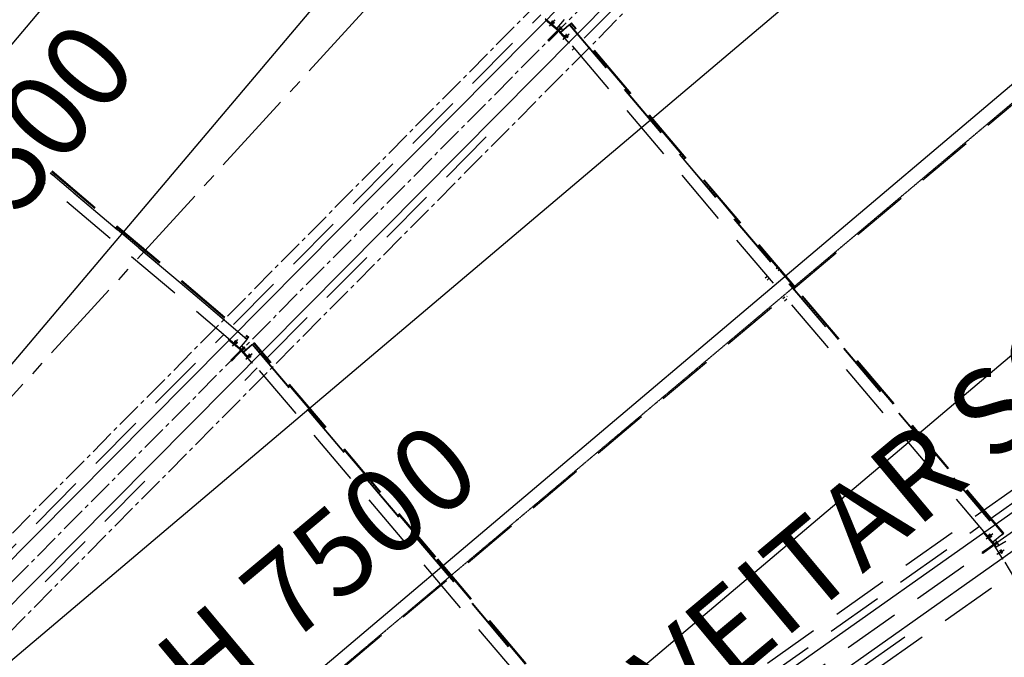
# Model space of a CAD drawing. Units: millimetres. Extents: x 145148 to 250691, y 1473 to 75723.
# Drawn here: x 171918 to 176268, y 41006 to 43825 of the extents above; entities that cross this region are included whole.
import ezdxf

# ---------------------------------------------------------------- set-up
doc = ezdxf.new("R2010")
doc.units = ezdxf.units.MM
doc.header["$LTSCALE"] = 0.1
for name, pattern in [('CENTER2', [1.125, 0.75, -0.125, 0.125, -0.125]), ('DASHED', [0.75, 0.5, -0.25]), ('XKITLINE00', [0]), ('XKITLINE03', [6, 3, -1, 1, -1])]:
    doc.linetypes.add(name, pattern=pattern)
doc.layers.add('LCE2', color=1, linetype='CENTER2')
doc.layers.add('LCO4', color=2, linetype='Continuous')
doc.styles.add('ROMANS', font='ROMANS.SHX')
doc.styles.get("Standard").update_dxf_attribs({"font": 'arial.ttf'})
doc.styles.add('XTEEL', font='ROMANS.SHX', dxfattribs={"width": 0.85})
doc.dimstyles.get("Standard").update_dxf_attribs({"dimtxt": 0.18, "dimasz": 0.18, "dimexe": 0.18, "dimexo": 0.0625, "dimgap": 0.09, "dimtad": 0, "dimtih": 1, "dimtoh": 1, "dimdec": 4, "dimzin": 0, "dimdsep": 46, "dimtxsty": 'Standard', "dimcen": 0.09, "dimadec": 0, "dimazin": 0, "dimtfac": 1, "dimtdec": 4, "dimtofl": 0, "dimtmove": 0, "dimatfit": 3, "dimfxl": 1, "dimtolj": 1, "dimtzin": 0, "dimarcsym": 0})

# ---------------------------------------------------------------- blocks, each defined once
blk = doc.blocks.new('_OBLIQUE')
at = {"color": 0, "linetype": 'ByBlock'}
blk.add_line((-0.5, -0.5), (0.5, 0.5), dxfattribs=at)
blk = doc.blocks.new('*D2')
at = {"color": 1, "linetype": 'XKITLINE00', "lineweight": -2, "transparency": 16777216}
blk.add_arc((162252, 31607.7), 40666.7, 58.42352, 63.36997, dxfattribs=at)
at = {"layer": 'Defpoints', "color": 0, "linetype": 'XKITLINE00', "transparency": 16777216}
for p in [(182448.6, 71886.5), (185883.6, 70055.6), (182540.9, 66851.8), (162268.1, 31639.8), (162270.2, 31637.3)]:
    blk.add_point(p, dxfattribs=at)
at = {"color": 1, "linetype": 'XKITLINE00', "lineweight": -2, "transparency": 16777216, "xscale": 176.875, "yscale": 176.875, "zscale": 176.875}
for p, rotation in [((180479.9, 67960.5), 153.3699742163585), ((183546.6, 66253.4), 328.4235184612702)]:
    blk.add_blockref('_OBLIQUE', p, dxfattribs=dict(at, rotation=rotation))
at = {"color": 4, "linetype": 'XKITLINE00', "transparency": 16777216, "insert": (182168.5, 67385.8), "char_height": 312.5, "attachment_point": 5, "rotation": 330.8967, "style": 'XTEEL'}
blk.add_mtext('\\A1;5%%d', dxfattribs=at)
blk = doc.blocks.new('*D3')
at = {"color": 1, "linetype": 'XKITLINE00', "lineweight": -2, "transparency": 16777216}
blk.add_arc((162252.1, 31607.7), 41803.6, 58.42352, 63.36997, dxfattribs=at)
at = {"layer": 'Defpoints', "color": 0, "linetype": 'XKITLINE00', "transparency": 16777216}
for p in [(182448.7, 71886.5), (185883.7, 70055.6), (183108.2, 67837), (162268.2, 31639.8), (162270.3, 31637.3)]:
    blk.add_point(p, dxfattribs=at)
at = {"color": 1, "linetype": 'XKITLINE00', "lineweight": -2, "transparency": 16777216, "xscale": 176.875, "yscale": 176.875, "zscale": 176.875}
for p, rotation in [((180989.6, 68976.7), 153.3699742163585), ((184142, 67221.9), 328.4235184612704)]:
    blk.add_blockref('_OBLIQUE', p, dxfattribs=dict(at, rotation=rotation))
at = {"color": 4, "linetype": 'XKITLINE00', "transparency": 16777216, "insert": (182721.5, 68379.1), "char_height": 312.5, "attachment_point": 5, "rotation": 330.8967, "style": 'XTEEL'}
blk.add_mtext('\\A1;3372', dxfattribs=at)
blk = doc.blocks.new('*D15')
at = {"color": 1, "linetype": 'XKITLINE00', "lineweight": -2, "transparency": 16777216}
blk.add_arc((162291, 31676.2), 40583.2, 54.31683, 58.4244, dxfattribs=at)
at = {"layer": 'Defpoints', "color": 0, "linetype": 'XKITLINE00', "transparency": 16777216}
for p in [(185880.7, 70057.3), (186947, 66010), (185168.8, 65196.3), (169436.8, 43302.6), (162265.8, 31641.1)]:
    blk.add_point(p, dxfattribs=at)
at = {"color": 1, "linetype": 'XKITLINE00', "lineweight": -2, "transparency": 16777216, "xscale": 176.875, "yscale": 176.875, "zscale": 176.875}
for p, rotation in [((183541.2, 66251), 148.4244010288004), ((185963.2, 64640.1), 324.3168318031206)]:
    blk.add_blockref('_OBLIQUE', p, dxfattribs=dict(at, rotation=rotation))
at = {"color": 4, "linetype": 'XKITLINE00', "transparency": 16777216, "insert": (184922.4, 65701.4), "char_height": 312.5, "attachment_point": 5, "rotation": 326.3706, "style": 'XTEEL'}
blk.add_mtext('\\A1;4%%D', dxfattribs=at)

msp = doc.modelspace()

# ---------------------------------------------------------------- linework, layer by layer
at = {"color": 1, "linetype": 'XKITLINE03'}
msp.add_line((162271, 31638.7), (179042.1, 45762.8), dxfattribs=at)
for centre in [(162267.6, 31638.8), (162271, 31638.7)]:
    msp.add_arc(centre, 10350, 0, 180, dxfattribs=at)
at = {"layer": 'LCE2', "ltscale": 1500}
for p, q in [((200581.7, 70302.5), (162271, 31638.7)), ((197858.3, 67767.1), (170566.1, 40223.4)), ((198073, 67557.6), (170778.6, 40011.7))]:
    msp.add_line(p, q, dxfattribs=at)
at = {"layer": 'LCE2', "linetype": 'DASHED', "ltscale": 5000}
for p, q in [((203931.4, 66696.8), (162271, 31638.7)), ((206708.1, 63058.7), (162271, 31638.7)), ((203595.1, 61041.2), (171930.2, 38652.1)), ((203768.5, 60796.4), (172103.3, 38407.1)), ((174412.4, 43743.6), (175389.1, 44729.3)), ((173666.9, 44314.1), (174290.7, 43786.8)), ((172863.6, 42477.5), (174220.1, 43846.4)), ((174241.7, 43822.2), (174244.6, 43825.7)), ((174295.1, 43777), (174241.7, 43822.2)), ((174258.8, 43795.6), (174279.2, 43819.7)), ((174262.8, 43799.7), (174283.2, 43823.8)), ((174265.9, 43814.9), (174266, 43814.5)), ((174266.1, 43814.9), (174265.9, 43814.9)), ((174266, 43814.5), (174266.3, 43814.2)), ((174266.5, 43814.7), (174266.1, 43814.9)), ((174266.3, 43814.2), (174266.6, 43813.8)), ((174266.8, 43814.6), (174266.5, 43814.7)), ((174266.6, 43813.8), (174266.9, 43813.5)), ((174267.2, 43814.3), (174266.8, 43814.6)), ((174266.9, 43813.5), (174267.2, 43813.1)), ((174267.6, 43814.1), (174267.2, 43814.3)), ((174267.2, 43813.1), (174267.6, 43812.8)), ((174267.9, 43813.9), (174267.6, 43814.1)), ((174267.6, 43812.8), (174267.9, 43812.4)), ((174268.3, 43813.6), (174267.9, 43813.9)), ((174267.9, 43812.4), (174268.3, 43812.1)), ((174268.6, 43813.4), (174268.3, 43813.6)), ((174268.3, 43812.1), (174268.6, 43811.8)), ((174269, 43813.1), (174268.6, 43813.4)), ((174268.6, 43811.8), (174269, 43811.4)), ((174269.3, 43812.8), (174269, 43813.1)), ((174269, 43811.4), (174269.3, 43811.1)), ((174269.7, 43812.5), (174269.3, 43812.8)), ((174269.3, 43811.1), (174269.7, 43810.8)), ((174270.1, 43812.2), (174269.7, 43812.5)), ((174269.7, 43810.8), (174270.1, 43810.4)), ((174270, 43819), (174270.1, 43818.6)), ((174270.2, 43819), (174270, 43819)), ((174270.1, 43818.6), (174270.3, 43818.3)), ((174270.5, 43811.9), (174270.1, 43812.2)), ((174270.1, 43810.4), (174270.5, 43810.1)), ((174270.5, 43818.8), (174270.2, 43819)), ((174270.3, 43818.3), (174270.6, 43817.9)), ((174270.9, 43818.6), (174270.5, 43818.8)), ((174270.9, 43811.6), (174270.5, 43811.9)), ((174270.5, 43810.1), (174270.9, 43809.8)), ((174270.6, 43817.9), (174270.9, 43817.6)), ((174271.2, 43818.4), (174270.9, 43818.6)), ((174270.9, 43817.6), (174271.2, 43817.2)), ((174271.2, 43811.3), (174270.9, 43811.6)), ((174270.9, 43809.8), (174271.3, 43809.4)), ((174271.6, 43818.2), (174271.2, 43818.4)), ((174271.2, 43817.2), (174271.6, 43816.8)), ((174271.6, 43811), (174271.2, 43811.3)), ((174271.3, 43809.4), (174271.7, 43809.1)), ((174271.9, 43817.9), (174271.6, 43818.2)), ((174271.6, 43816.8), (174272, 43816.5)), ((174272, 43810.6), (174271.6, 43811)), ((174271.7, 43809.1), (174272, 43808.8)), ((174272.3, 43817.7), (174271.9, 43817.9)), ((174272, 43816.5), (174272.3, 43816.2)), ((174272.4, 43810.3), (174272, 43810.6)), ((174272, 43808.8), (174272.4, 43808.5)), ((174272.7, 43817.4), (174272.3, 43817.7)), ((174272.3, 43816.2), (174272.7, 43815.8)), ((174272.8, 43809.9), (174272.4, 43810.3)), ((174272.4, 43808.5), (174272.8, 43808.2)), ((174273, 43817.2), (174272.7, 43817.4)), ((174272.7, 43815.8), (174273, 43815.5)), ((174273.2, 43809.6), (174272.8, 43809.9)), ((174272.8, 43808.2), (174273.2, 43807.9)), ((174273.4, 43816.9), (174273, 43817.2)), ((174273, 43815.5), (174273.4, 43815.2)), ((174273.5, 43809.3), (174273.2, 43809.6)), ((174273.2, 43807.9), (174273.6, 43807.6)), ((174273.7, 43816.6), (174273.4, 43816.9)), ((174273.4, 43815.2), (174273.8, 43814.9)), ((174273.9, 43809), (174273.5, 43809.3)), ((174273.6, 43807.6), (174273.9, 43807.4)), ((174274.1, 43816.3), (174273.7, 43816.6)), ((174273.8, 43814.9), (174274.1, 43814.5)), ((174274.2, 43808.7), (174273.9, 43809)), ((174273.9, 43807.4), (174274.2, 43807.1)), ((174274.5, 43816), (174274.1, 43816.3)), ((174274.1, 43814.5), (174274.5, 43814.2)), ((174274.6, 43808.3), (174274.2, 43808.7)), ((174274.2, 43807.1), (174274.6, 43806.9)), ((174274.9, 43815.7), (174274.5, 43816)), ((174274.5, 43814.2), (174274.9, 43813.9)), ((174275, 43808), (174274.6, 43808.3)), ((174274.6, 43806.9), (174275, 43806.6)), ((174275.3, 43815.4), (174274.9, 43815.7)), ((174274.9, 43813.9), (174275.3, 43813.5)), ((174275.3, 43807.6), (174275, 43808)), ((174275, 43806.6), (174275.3, 43806.4)), ((174275.7, 43815), (174275.3, 43815.4)), ((174275.3, 43813.5), (174275.7, 43813.2)), ((174275.6, 43807.2), (174275.3, 43807.6)), ((174275.3, 43806.4), (174275.7, 43806.2)), ((174276, 43806.9), (174275.6, 43807.2)), ((174276.1, 43814.7), (174275.7, 43815)), ((174275.7, 43813.2), (174276.1, 43812.9)), ((174275.7, 43806.2), (174276, 43806)), ((174276.3, 43806.5), (174276, 43806.9)), ((174276, 43806), (174276.4, 43805.8)), ((174276.5, 43814.4), (174276.1, 43814.7)), ((174276.1, 43812.9), (174276.5, 43812.6)), ((174276.5, 43806.2), (174276.3, 43806.5)), ((174276.4, 43805.8), (174276.6, 43805.8)), ((174276.9, 43814), (174276.5, 43814.4)), ((174276.5, 43812.6), (174276.9, 43812.3)), ((174276.6, 43805.8), (174276.5, 43806.2)), ((174277.2, 43813.7), (174276.9, 43814)), ((174276.9, 43812.3), (174277.2, 43812)), ((174277.6, 43813.4), (174277.2, 43813.7)), ((174277.2, 43812), (174277.6, 43811.7)), ((174277.9, 43813.1), (174277.6, 43813.4)), ((174277.6, 43811.7), (174278, 43811.4)), ((174278.3, 43812.7), (174277.9, 43813.1)), ((174278, 43811.4), (174278.3, 43811.2)), ((174278.7, 43812.4), (174278.3, 43812.7)), ((174278.3, 43811.2), (174278.7, 43810.9)), ((174279, 43812), (174278.7, 43812.4)), ((174278.7, 43810.9), (174279, 43810.7)), ((174279.4, 43811.7), (174279, 43812)), ((174279, 43810.7), (174279.4, 43810.5)), ((174279.7, 43811.3), (174279.4, 43811.7)), ((174279.4, 43810.5), (174279.7, 43810.2)), ((174280, 43811), (174279.7, 43811.3)), ((174279.7, 43810.2), (174280.1, 43810.1)), ((174280.3, 43810.6), (174280, 43811)), ((174280.1, 43810.1), (174280.4, 43809.9)), ((174280.6, 43810.3), (174280.3, 43810.6)), ((174280.4, 43809.9), (174280.6, 43809.9)), ((174280.6, 43809.9), (174280.6, 43810.3)), ((174323.9, 43826.1), (174290.7, 43786.8)), ((174308.6, 43769.7), (174346.4, 43802)), ((174345, 43800.8), (174310.2, 43771.1)), ((174346.4, 43802), (174347.7, 43803.1)), ((174346.4, 43802), (176256.1, 41547.2)), ((174347.7, 43803.1), (174353.2, 43807.8)), ((174347.7, 43803.1), (176257.4, 41548.2)), ((174353.2, 43807.8), (174354.7, 43809.1)), ((175344, 42637.9), (174353.2, 43807.8)), ((174354.7, 43809.1), (174355.9, 43810.2)), ((175345.5, 42639.2), (174354.7, 43809.1)), ((175346.8, 42640.3), (174355.9, 43810.2)), ((174279.8, 43761.6), (174252.1, 43733.6)), ((174283.2, 43758.2), (174255.5, 43730.2)), ((174300.8, 43782.8), (174279.8, 43761.6)), ((174279.8, 43761.6), (174283.2, 43758.2)), ((174304.2, 43779.4), (174283.2, 43758.2)), ((174298.2, 43780.6), (174290.7, 43786.9)), ((174295.1, 43777), (174298.2, 43780.6)), ((174307.6, 43790.1), (174298.2, 43780.6)), ((174302.1, 43776.7), (174298.5, 43773.7)), ((174298.5, 43773.7), (174344.2, 43720.7)), ((174299.3, 43797.1), (174307.6, 43790.1)), ((174300.8, 43782.8), (174310.2, 43792.3)), ((174304.2, 43779.4), (174300.8, 43782.8)), ((174311.5, 43786.2), (174302.1, 43776.7)), ((174330.5, 43743.7), (174302.1, 43776.7)), ((174304.2, 43779.4), (174313.6, 43788.9)), ((174304.2, 43786.7), (174304.5, 43786.5)), ((174304.5, 43786.5), (174307.6, 43790.1)), ((174307.9, 43783.1), (174311.5, 43786.2)), ((174308.1, 43782.9), (174307.9, 43783.1)), ((176217.9, 41515.3), (174308.6, 43769.7)), ((174313.6, 43788.9), (174310.2, 43792.3)), ((174310.2, 43771.1), (174312, 43772.6)), ((174318.5, 43778.1), (174311.5, 43786.2)), ((174318.6, 43738.5), (174341.2, 43757.9)), ((174321.3, 43741.4), (174345.2, 43762)), ((174331.7, 43759.6), (174331.7, 43759.3)), ((174331.8, 43759.6), (174331.7, 43759.6)), ((174331.7, 43759.3), (174331.9, 43758.9)), ((174332.2, 43759.4), (174331.8, 43759.6)), ((174331.9, 43758.9), (174332.1, 43758.6)), ((174332.1, 43758.6), (174332.3, 43758.2)), ((174332.5, 43759.1), (174332.2, 43759.4)), ((174332.3, 43758.2), (174332.6, 43757.8)), ((174332.9, 43758.8), (174332.5, 43759.1)), ((174332.6, 43757.8), (174332.8, 43757.5)), ((174332.8, 43757.5), (174333.1, 43757.1)), ((174333.3, 43758.5), (174332.9, 43758.8)), ((174333.1, 43757.1), (174333.4, 43756.8)), ((174333.6, 43758.2), (174333.3, 43758.5)), ((174334, 43757.8), (174333.6, 43758.2)), ((174334.3, 43757.5), (174334, 43757.8)), ((174334.7, 43757.1), (174334.3, 43757.5)), ((174335, 43756.8), (174334.7, 43757.1)), ((174252.1, 43733.6), (174255.5, 43730.2)), ((174317.2, 43737.3), (174318.6, 43738.5)), ((174327.6, 43755.5), (174327.7, 43755.2)), ((174327.8, 43755.5), (174327.6, 43755.5)), ((174327.7, 43755.2), (174327.8, 43754.8)), ((174328.1, 43755.3), (174327.8, 43755.5)), ((174327.8, 43754.8), (174328, 43754.5)), ((174328, 43754.5), (174328.3, 43754.1)), ((174328.5, 43755.1), (174328.1, 43755.3)), ((174328.3, 43754.1), (174328.5, 43753.7)), ((174328.9, 43754.8), (174328.5, 43755.1)), ((174328.5, 43753.7), (174328.8, 43753.4)), ((174328.8, 43753.4), (174329.1, 43753)), ((174329.2, 43754.4), (174328.9, 43754.8)), ((174329.1, 43753), (174329.3, 43752.7)), ((174329.6, 43754.1), (174329.2, 43754.4)), ((174329.3, 43752.7), (174329.6, 43752.3)), ((174329.9, 43753.7), (174329.6, 43754.1)), ((174329.6, 43752.3), (174329.9, 43751.9)), ((174330.3, 43753.4), (174329.9, 43753.7)), ((174329.9, 43751.9), (174330.2, 43751.6)), ((174330.2, 43751.6), (174330.5, 43751.2)), ((174330.6, 43753), (174330.3, 43753.4)), ((174330.5, 43751.2), (174330.8, 43750.8)), ((174330.9, 43752.7), (174330.6, 43753)), ((174330.8, 43750.8), (174331.1, 43750.4)), ((174331.3, 43752.3), (174330.9, 43752.7)), ((174331.1, 43750.4), (174331.4, 43750)), ((174331.6, 43752), (174331.3, 43752.3)), ((174331.4, 43750), (174331.8, 43749.6)), ((174331.9, 43751.6), (174331.6, 43752)), ((174331.8, 43749.6), (174332.1, 43749.2)), ((174332.3, 43751.2), (174331.9, 43751.6)), ((174332.1, 43749.2), (174332.5, 43748.9)), ((174332.6, 43750.8), (174332.3, 43751.2)), ((174332.5, 43748.9), (174332.8, 43748.5)), ((174333, 43750.4), (174332.6, 43750.8)), ((174332.8, 43748.5), (174333.1, 43748.1)), ((174333.3, 43750), (174333, 43750.4)), ((174333.1, 43748.1), (174333.5, 43747.8)), ((174333.6, 43749.6), (174333.3, 43750)), ((174333.4, 43756.8), (174333.6, 43756.4)), ((174333.5, 43747.8), (174333.8, 43747.4)), ((174333.6, 43756.4), (174333.9, 43756)), ((174333.9, 43749.2), (174333.6, 43749.6)), ((174333.8, 43747.4), (174334.1, 43747)), ((174333.9, 43756), (174334.2, 43755.7)), ((174334.2, 43748.9), (174333.9, 43749.2)), ((174334.1, 43747), (174334.5, 43746.7)), ((174334.2, 43755.7), (174334.5, 43755.3)), ((174334.5, 43748.5), (174334.2, 43748.9)), ((174334.5, 43755.3), (174334.8, 43754.9)), ((174334.8, 43748.1), (174334.5, 43748.5)), ((174334.5, 43746.7), (174334.8, 43746.4)), ((174334.8, 43754.9), (174335.2, 43754.5)), ((174335.1, 43747.8), (174334.8, 43748.1)), ((174334.8, 43746.4), (174335.2, 43746)), ((174335.3, 43756.4), (174335, 43756.8)), ((174335.4, 43747.4), (174335.1, 43747.8)), ((174335.2, 43754.5), (174335.5, 43754.1)), ((174335.2, 43746), (174335.6, 43745.7)), ((174335.7, 43756), (174335.3, 43756.4)), ((174335.6, 43747), (174335.4, 43747.4)), ((174335.5, 43754.1), (174335.8, 43753.7)), ((174335.9, 43746.7), (174335.6, 43747)), ((174335.6, 43745.7), (174335.9, 43745.4)), ((174336, 43755.7), (174335.7, 43756)), ((174335.8, 43753.7), (174336.2, 43753.3)), ((174336.1, 43746.3), (174335.9, 43746.7)), ((174335.9, 43745.4), (174336.3, 43745.1)), ((174336.3, 43755.3), (174336, 43755.7)), ((174336.4, 43745.9), (174336.1, 43746.3)), ((174336.2, 43753.3), (174336.5, 43752.9)), ((174336.7, 43754.9), (174336.3, 43755.3)), ((174336.3, 43745.1), (174336.6, 43744.9)), ((174336.6, 43745.6), (174336.4, 43745.9)), ((174336.5, 43752.9), (174336.8, 43752.6)), ((174336.7, 43745.3), (174336.6, 43745.6)), ((174336.6, 43744.9), (174336.8, 43744.9)), ((174337, 43754.5), (174336.7, 43754.9)), ((174336.8, 43744.9), (174336.7, 43745.3)), ((174336.8, 43752.6), (174337.2, 43752.2)), ((174337.3, 43754.1), (174337, 43754.5)), ((174337.2, 43752.2), (174337.5, 43751.8)), ((174337.7, 43753.7), (174337.3, 43754.1)), ((174337.5, 43751.8), (174337.8, 43751.5)), ((174338, 43753.3), (174337.7, 43753.7)), ((174337.8, 43751.5), (174338.2, 43751.1)), ((174338.3, 43752.9), (174338, 43753.3)), ((174338.2, 43751.1), (174338.5, 43750.8)), ((174338.6, 43752.6), (174338.3, 43752.9)), ((174338.5, 43750.8), (174338.9, 43750.4)), ((174338.9, 43752.2), (174338.6, 43752.6)), ((174339.1, 43751.9), (174338.9, 43752.2)), ((174338.9, 43750.4), (174339.2, 43750.1)), ((174339.4, 43751.5), (174339.1, 43751.9)), ((174339.2, 43750.1), (174339.6, 43749.8)), ((174339.7, 43751.1), (174339.4, 43751.5)), ((174339.6, 43749.8), (174340, 43749.5)), ((174339.9, 43750.8), (174339.7, 43751.1)), ((174340.2, 43750.4), (174339.9, 43750.8)), ((174340, 43749.5), (174340.3, 43749.2)), ((174340.4, 43750), (174340.2, 43750.4)), ((174340.3, 43749.2), (174340.7, 43749)), ((174340.6, 43749.7), (174340.4, 43750)), ((174340.8, 43749.3), (174340.6, 43749.7)), ((174340.7, 43749), (174340.8, 43749)), ((174340.8, 43749), (174340.8, 43749.3)), ((174344.2, 43720.7), (174347.6, 43723.6)), ((174359.5, 43690.2), (174368.3, 43699.1)), ((173011.9, 42330.1), (173988.6, 43315.8)), ((172058.8, 43153), (172928, 42418.2)), ((172060.1, 43154.5), (172929.3, 42419.7)), ((172061.2, 43155.8), (172930.4, 42421)), ((172890.1, 42373.4), (172021, 43108.2)), ((172922.2, 42411.4), (172053.1, 43146.2)), ((172054.2, 43147.5), (172923.3, 42412.7)), ((172071.5, 43138.8), (172070.2, 43137.3)), ((175260.9, 42724.8), (175265.7, 42728.9)), ((175266.9, 42726.9), (175265.7, 42728.9)), ((175265.7, 42728.9), (175267, 42728.2)), ((175267.3, 42724.5), (175265.8, 42723.2)), ((175269.7, 42723.3), (175266.9, 42726.9)), ((175267, 42728.2), (175269.9, 42725.1)), ((175269, 42715.3), (175273.9, 42719.5)), ((175272.6, 42720.2), (175269.7, 42723.3)), ((175269.9, 42725.1), (175272.7, 42721.5)), ((175273.9, 42719.5), (175272.6, 42720.2)), ((175272.7, 42721.5), (175273.9, 42719.5)), ((176209.3, 41622), (177782.9, 42734.6)), ((175212.1, 42683.5), (175221.7, 42691.6)), ((175220.2, 42674), (175229.7, 42682.1)), ((176263, 41552.9), (175352, 42628.5)), ((176264.5, 41554.2), (175353.6, 42629.7)), ((176265.8, 41555.2), (175354.8, 42630.8)), ((175289.7, 42591.9), (175299.2, 42600)), ((175297.7, 42582.4), (175307.3, 42590.5)), ((175306.8, 42600.7), (175308.3, 42602)), ((171463.1, 41064), (172819.6, 42433)), ((172841.2, 42408.8), (172844.1, 42412.3)), ((172894.6, 42363.6), (172841.2, 42408.8)), ((172862.3, 42386.3), (172882.7, 42410.4)), ((172922.2, 42411.4), (172890.1, 42373.4)), ((172923.3, 42412.7), (172922.2, 42411.4)), ((172923.3, 42412.7), (172928, 42418.2)), ((172928, 42418.2), (172929.3, 42419.7)), ((172929.3, 42419.7), (172930.4, 42421)), ((172858.3, 42382.2), (172878.7, 42406.3)), ((172865.4, 42401.5), (172865.5, 42401.1)), ((172865.6, 42401.5), (172865.4, 42401.5)), ((172865.5, 42401.1), (172865.7, 42400.8)), ((172866, 42401.3), (172865.6, 42401.5)), ((172865.7, 42400.8), (172866, 42400.4)), ((172866.3, 42401.1), (172866, 42401.3)), ((172866, 42400.4), (172866.4, 42400.1)), ((172866.7, 42400.9), (172866.3, 42401.1)), ((172866.4, 42400.1), (172866.7, 42399.7)), ((172867, 42400.7), (172866.7, 42400.9)), ((172866.7, 42399.7), (172867.1, 42399.3)), ((172867.4, 42400.4), (172867, 42400.7)), ((172867.1, 42399.3), (172867.4, 42399)), ((172867.8, 42400.2), (172867.4, 42400.4)), ((172867.4, 42399), (172867.8, 42398.6)), ((172868.1, 42399.9), (172867.8, 42400.2)), ((172867.8, 42398.6), (172868.1, 42398.3)), ((172868.4, 42399.7), (172868.1, 42399.9)), ((172868.1, 42398.3), (172868.5, 42398)), ((172868.8, 42399.4), (172868.4, 42399.7)), ((172868.5, 42398), (172868.8, 42397.7)), ((172869.2, 42399.1), (172868.8, 42399.4)), ((172868.8, 42397.7), (172869.2, 42397.4)), ((172869.6, 42398.8), (172869.2, 42399.1)), ((172869.2, 42397.4), (172869.6, 42397)), ((172869.7, 42405.6), (172869.4, 42405.5)), ((172869.4, 42405.5), (172869.5, 42405.2)), ((172869.5, 42405.2), (172869.8, 42404.9)), ((172870, 42398.5), (172869.6, 42398.8)), ((172869.6, 42397), (172870, 42396.7)), ((172870, 42405.4), (172869.7, 42405.6)), ((172869.8, 42404.9), (172870.1, 42404.5)), ((172870.4, 42405.2), (172870, 42405.4)), ((172870.3, 42398.2), (172870, 42398.5)), ((172870, 42396.7), (172870.4, 42396.3)), ((172870.1, 42404.5), (172870.4, 42404.1)), ((172870.7, 42397.9), (172870.3, 42398.2)), ((172870.7, 42405), (172870.4, 42405.2)), ((172870.4, 42404.1), (172870.7, 42403.8)), ((172870.4, 42396.3), (172870.8, 42396)), ((172871.1, 42404.8), (172870.7, 42405)), ((172870.7, 42403.8), (172871.1, 42403.4)), ((172871.1, 42397.5), (172870.7, 42397.9)), ((172870.8, 42396), (172871.1, 42395.7)), ((172871.4, 42404.5), (172871.1, 42404.8)), ((172871.1, 42403.4), (172871.4, 42403.1)), ((172871.5, 42397.2), (172871.1, 42397.5)), ((172871.1, 42395.7), (172871.5, 42395.4)), ((172871.8, 42404.3), (172871.4, 42404.5)), ((172871.4, 42403.1), (172871.8, 42402.7)), ((172871.9, 42396.9), (172871.5, 42397.2)), ((172871.5, 42395.4), (172871.9, 42395.1)), ((172872.1, 42404), (172871.8, 42404.3)), ((172871.8, 42402.7), (172872.2, 42402.4)), ((172872.3, 42396.5), (172871.9, 42396.9)), ((172871.9, 42395.1), (172872.3, 42394.8)), ((172872.5, 42403.8), (172872.1, 42404)), ((172872.2, 42402.4), (172872.5, 42402.1)), ((172872.7, 42396.2), (172872.3, 42396.5)), ((172872.3, 42394.8), (172872.7, 42394.5)), ((172872.9, 42403.5), (172872.5, 42403.8)), ((172872.5, 42402.1), (172872.9, 42401.8)), ((172873, 42395.9), (172872.7, 42396.2)), ((172872.7, 42394.5), (172873, 42394.2)), ((172873.2, 42403.2), (172872.9, 42403.5)), ((172872.9, 42401.8), (172873.2, 42401.4)), ((172873.4, 42395.5), (172873, 42395.9)), ((172873, 42394.2), (172873.4, 42393.9)), ((172873.6, 42402.9), (172873.2, 42403.2)), ((172873.2, 42401.4), (172873.6, 42401.1)), ((172873.7, 42395.2), (172873.4, 42395.5)), ((172873.4, 42393.9), (172873.7, 42393.7)), ((172874, 42402.6), (172873.6, 42402.9)), ((172873.6, 42401.1), (172874, 42400.8)), ((172874.1, 42394.9), (172873.7, 42395.2)), ((172873.7, 42393.7), (172874.1, 42393.4)), ((172874.4, 42402.3), (172874, 42402.6)), ((172874, 42400.8), (172874.4, 42400.4)), ((172874.4, 42394.5), (172874.1, 42394.9)), ((172874.1, 42393.4), (172874.4, 42393.2)), ((172874.8, 42401.9), (172874.4, 42402.3)), ((172874.4, 42400.4), (172874.8, 42400.1)), ((172874.8, 42394.2), (172874.4, 42394.5)), ((172874.4, 42393.2), (172874.8, 42393)), ((172875.2, 42401.6), (172874.8, 42401.9)), ((172874.8, 42400.1), (172875.2, 42399.8)), ((172875.1, 42393.8), (172874.8, 42394.2)), ((172874.8, 42393), (172875.2, 42392.7)), ((172875.4, 42393.5), (172875.1, 42393.8)), ((172875.6, 42401.3), (172875.2, 42401.6)), ((172875.2, 42399.8), (172875.6, 42399.5)), ((172875.2, 42392.7), (172875.5, 42392.6)), ((172875.7, 42393.1), (172875.4, 42393.5)), ((172875.5, 42392.6), (172875.9, 42392.4)), ((172876, 42401), (172875.6, 42401.3)), ((172875.6, 42399.5), (172876, 42399.1)), ((172876, 42392.8), (172875.7, 42393.1)), ((172875.9, 42392.4), (172876.1, 42392.4)), ((172876.3, 42400.6), (172876, 42401)), ((172876, 42399.1), (172876.4, 42398.8)), ((172876.1, 42392.4), (172876, 42392.8)), ((172876.7, 42400.3), (172876.3, 42400.6)), ((172876.4, 42398.8), (172876.7, 42398.6)), ((172877.1, 42400), (172876.7, 42400.3)), ((172876.7, 42398.6), (172877.1, 42398.3)), ((172877.4, 42399.6), (172877.1, 42400)), ((172877.1, 42398.3), (172877.4, 42398)), ((172877.8, 42399.3), (172877.4, 42399.6)), ((172877.4, 42398), (172877.8, 42397.8)), ((172878.1, 42399), (172877.8, 42399.3)), ((172877.8, 42397.8), (172878.2, 42397.5)), ((172878.5, 42398.6), (172878.1, 42399)), ((172878.2, 42397.5), (172878.5, 42397.3)), ((172878.9, 42398.3), (172878.5, 42398.6)), ((172878.5, 42397.3), (172878.9, 42397)), ((172879.2, 42397.9), (172878.9, 42398.3)), ((172878.9, 42397), (172879.2, 42396.8)), ((172879.5, 42397.6), (172879.2, 42397.9)), ((172879.2, 42396.8), (172879.6, 42396.6)), ((172900.3, 42369.4), (172879.3, 42348.2)), ((172879.8, 42397.2), (172879.5, 42397.6)), ((172879.6, 42396.6), (172879.9, 42396.5)), ((172880, 42396.9), (172879.8, 42397.2)), ((172879.9, 42396.5), (172880.1, 42396.5)), ((172880.1, 42396.5), (172880, 42396.9)), ((172903.7, 42366), (172882.7, 42344.8)), ((172897.7, 42367.2), (172890.2, 42373.5)), ((172894.6, 42363.6), (172897.7, 42367.2)), ((172907.1, 42376.7), (172897.7, 42367.2)), ((172898.8, 42383.7), (172907.1, 42376.7)), ((172900.3, 42369.4), (172909.7, 42378.8)), ((172903.7, 42366), (172900.3, 42369.4)), ((172911, 42372.8), (172901.6, 42363.3)), ((172903.7, 42366), (172913.1, 42375.5)), ((172903.7, 42373.3), (172904, 42373.1)), ((172904, 42373.1), (172907.1, 42376.7)), ((172907.4, 42369.7), (172911, 42372.8)), ((172907.6, 42369.4), (172907.4, 42369.7)), ((172908.1, 42356.3), (172945.9, 42388.6)), ((172944.5, 42387.4), (172909.7, 42357.7)), ((172913.1, 42375.5), (172909.7, 42378.8)), ((172917.9, 42364.7), (172911, 42372.8)), ((172945.9, 42388.6), (172947.1, 42389.7)), ((172945.9, 42388.6), (174631.5, 40398.4)), ((172947.1, 42389.7), (172952.6, 42394.4)), ((172947.1, 42389.7), (174632.8, 40399.5)), ((172952.6, 42394.4), (172954.1, 42395.7)), ((173754, 41448.2), (172952.6, 42394.4)), ((172954.1, 42395.7), (172955.4, 42396.8)), ((173755.6, 41449.5), (172954.1, 42395.7)), ((173756.8, 41450.6), (172955.4, 42396.8)), ((172879.3, 42348.2), (172851.6, 42320.2)), ((172882.7, 42344.8), (172855, 42316.8)), ((172879.3, 42348.2), (172882.7, 42344.8)), ((172901.6, 42363.3), (172898, 42360.2)), ((172898, 42360.2), (172943.7, 42307.2)), ((172929.6, 42330.8), (172901.6, 42363.3)), ((174593.2, 40366.6), (172908.1, 42356.3)), ((172909.7, 42357.7), (172911.5, 42359.2)), ((172916.7, 42323.9), (172940.7, 42344.5)), ((172920.8, 42328), (172944.7, 42348.6)), ((172927.1, 42342.1), (172927.2, 42341.8)), ((172927.3, 42342.1), (172927.1, 42342.1)), ((172927.2, 42341.8), (172927.3, 42341.4)), ((172927.6, 42341.9), (172927.3, 42342.1)), ((172927.3, 42341.4), (172927.5, 42341.1)), ((172927.5, 42341.1), (172927.8, 42340.7)), ((172928, 42341.6), (172927.6, 42341.9)), ((172927.8, 42340.7), (172928, 42340.3)), ((172928.3, 42341.3), (172928, 42341.6)), ((172928, 42340.3), (172928.3, 42340)), ((172928.7, 42341), (172928.3, 42341.3)), ((172928.3, 42340), (172928.5, 42339.6)), ((172928.5, 42339.6), (172928.8, 42339.2)), ((172929.1, 42340.7), (172928.7, 42341)), ((172928.8, 42339.2), (172929.1, 42338.9)), ((172929.4, 42340.3), (172929.1, 42340.7)), ((172929.1, 42338.9), (172929.4, 42338.5)), ((172929.8, 42340), (172929.4, 42340.3)), ((172929.4, 42338.5), (172929.7, 42338.2)), ((172929.7, 42338.2), (172930, 42337.8)), ((172930.1, 42339.6), (172929.8, 42340)), ((172930, 42337.8), (172930.3, 42337.4)), ((172930.4, 42339.3), (172930.1, 42339.6)), ((172930.3, 42337.4), (172930.6, 42337)), ((172930.8, 42338.9), (172930.4, 42339.3)), ((172930.6, 42337), (172930.9, 42336.6)), ((172931.1, 42338.5), (172930.8, 42338.9)), ((172930.9, 42336.6), (172931.3, 42336.2)), ((172931.4, 42338.2), (172931.1, 42338.5)), ((172931.2, 42346.2), (172931.2, 42345.8)), ((172931.3, 42346.2), (172931.2, 42346.2)), ((172931.2, 42345.8), (172931.4, 42345.5)), ((172931.7, 42346), (172931.3, 42346.2)), ((172931.3, 42336.2), (172931.6, 42335.8)), ((172931.4, 42345.5), (172931.6, 42345.2)), ((172931.8, 42337.8), (172931.4, 42338.2)), ((172931.6, 42345.2), (172931.8, 42344.8)), ((172931.6, 42335.8), (172931.9, 42335.4)), ((172932, 42345.7), (172931.7, 42346)), ((172931.8, 42344.8), (172932.1, 42344.4)), ((172932.1, 42337.4), (172931.8, 42337.8)), ((172931.9, 42335.4), (172932.3, 42335.1)), ((172932.4, 42345.4), (172932, 42345.7)), ((172932.1, 42344.4), (172932.3, 42344.1)), ((172932.5, 42337), (172932.1, 42337.4)), ((172932.3, 42344.1), (172932.6, 42343.7)), ((172932.3, 42335.1), (172932.6, 42334.7)), ((172932.8, 42345.1), (172932.4, 42345.4)), ((172932.8, 42336.6), (172932.5, 42337)), ((172932.6, 42343.7), (172932.8, 42343.3)), ((172932.6, 42334.7), (172932.9, 42334.3)), ((172933.1, 42344.7), (172932.8, 42345.1)), ((172932.8, 42343.3), (172933.1, 42343)), ((172933.1, 42336.2), (172932.8, 42336.6)), ((172932.9, 42334.3), (172933.3, 42334)), ((172933.4, 42344.4), (172933.1, 42344.7)), ((172933.1, 42343), (172933.4, 42342.6)), ((172933.4, 42335.8), (172933.1, 42336.2)), ((172933.3, 42334), (172933.6, 42333.6)), ((172933.8, 42344.1), (172933.4, 42344.4)), ((172933.4, 42342.6), (172933.7, 42342.2)), ((172933.7, 42335.4), (172933.4, 42335.8)), ((172933.6, 42333.6), (172934, 42333.3)), ((172933.7, 42342.2), (172934, 42341.9)), ((172934, 42335.1), (172933.7, 42335.4)), ((172934.2, 42343.7), (172933.8, 42344.1)), ((172934, 42341.9), (172934.3, 42341.5)), ((172934.3, 42334.7), (172934, 42335.1)), ((172934, 42333.3), (172934.3, 42332.9)), ((172934.5, 42343.3), (172934.2, 42343.7)), ((172934.3, 42341.5), (172934.7, 42341.1)), ((172934.6, 42334.3), (172934.3, 42334.7)), ((172934.3, 42332.9), (172934.7, 42332.6)), ((172934.8, 42343), (172934.5, 42343.3)), ((172934.8, 42334), (172934.6, 42334.3)), ((172934.7, 42341.1), (172935, 42340.7)), ((172934.7, 42332.6), (172935, 42332.3)), ((172935.1, 42342.6), (172934.8, 42343)), ((172935.1, 42333.6), (172934.8, 42334)), ((172935, 42340.7), (172935.3, 42340.3)), ((172935, 42332.3), (172935.4, 42332)), ((172935.5, 42342.2), (172935.1, 42342.6)), ((172935.4, 42333.3), (172935.1, 42333.6)), ((172935.3, 42340.3), (172935.7, 42339.9)), ((172935.6, 42332.9), (172935.4, 42333.3)), ((172935.4, 42332), (172935.8, 42331.7)), ((172935.8, 42341.9), (172935.5, 42342.2)), ((172935.9, 42332.5), (172935.6, 42332.9)), ((172935.7, 42339.9), (172936, 42339.5)), ((172936.2, 42341.5), (172935.8, 42341.9)), ((172935.8, 42331.7), (172936.1, 42331.5)), ((172936.1, 42332.2), (172935.9, 42332.5)), ((172936, 42339.5), (172936.3, 42339.1)), ((172936.2, 42331.8), (172936.1, 42332.2)), ((172936.1, 42331.5), (172936.3, 42331.5)), ((172936.5, 42341.1), (172936.2, 42341.5)), ((172936.3, 42331.5), (172936.2, 42331.8)), ((172936.3, 42339.1), (172936.7, 42338.8)), ((172936.8, 42340.7), (172936.5, 42341.1)), ((172936.7, 42338.8), (172937, 42338.4)), ((172937.2, 42340.3), (172936.8, 42340.7)), ((172937, 42338.4), (172937.3, 42338.1)), ((172937.5, 42339.9), (172937.2, 42340.3)), ((172937.3, 42338.1), (172937.7, 42337.7)), ((172937.8, 42339.5), (172937.5, 42339.9)), ((172937.7, 42337.7), (172938, 42337.4)), ((172938.1, 42339.2), (172937.8, 42339.5)), ((172938, 42337.4), (172938.4, 42337)), ((172938.4, 42338.8), (172938.1, 42339.2)), ((172938.6, 42338.4), (172938.4, 42338.8)), ((172938.4, 42337), (172938.7, 42336.7)), ((172938.9, 42338.1), (172938.6, 42338.4)), ((172938.7, 42336.7), (172939.1, 42336.3)), ((172939.2, 42337.7), (172938.9, 42338.1)), ((172939.1, 42336.3), (172939.5, 42336)), ((172939.4, 42337.4), (172939.2, 42337.7)), ((172939.7, 42337), (172939.4, 42337.4)), ((172939.5, 42336), (172939.8, 42335.8)), ((172939.9, 42336.6), (172939.7, 42337)), ((172939.8, 42335.8), (172940.2, 42335.6)), ((172940.1, 42336.3), (172939.9, 42336.6)), ((172940.3, 42335.9), (172940.1, 42336.3)), ((172940.2, 42335.6), (172940.3, 42335.6)), ((172940.3, 42335.6), (172940.3, 42335.9)), ((172851.6, 42320.2), (172855, 42316.8)), ((172913, 42230.3), (172967.8, 42285.7)), ((172943.7, 42307.2), (172947.1, 42310.2)), ((172031.3, 41340.5), (172542.1, 41856)), ((174584.6, 40473.2), (176158.2, 41585.8)), ((176175.9, 41558.8), (176179, 41561.3)), ((176220.7, 41504.9), (176175.9, 41558.8)), ((176188.2, 41529.6), (176212.4, 41549.8)), ((176192.9, 41532.9), (176217.1, 41553.1)), ((176198.2, 41547.1), (176198.3, 41546.7)), ((176198.5, 41547), (176198.2, 41547.1)), ((176198.3, 41546.7), (176198.4, 41546.4)), ((176198.4, 41546.4), (176198.6, 41546)), ((176198.8, 41546.8), (176198.5, 41547)), ((176198.6, 41546), (176198.8, 41545.7)), ((176199.2, 41546.5), (176198.8, 41546.8)), ((176198.8, 41545.7), (176199.1, 41545.3)), ((176199.1, 41545.3), (176199.3, 41545)), ((176199.5, 41546.2), (176199.2, 41546.5)), ((176199.3, 41545), (176199.6, 41544.6)), ((176199.9, 41545.9), (176199.5, 41546.2)), ((176199.6, 41544.6), (176199.8, 41544.3)), ((176199.8, 41544.3), (176200.1, 41543.9)), ((176200.2, 41545.5), (176199.9, 41545.9)), ((176200.1, 41543.9), (176200.4, 41543.5)), ((176200.6, 41545.2), (176200.2, 41545.5)), ((176200.4, 41543.5), (176200.6, 41543.2)), ((176200.9, 41544.8), (176200.6, 41545.2)), ((176200.6, 41543.2), (176201, 41542.8)), ((176201.2, 41544.5), (176200.9, 41544.8)), ((176201, 41542.8), (176201.3, 41542.4)), ((176201.6, 41544.1), (176201.2, 41544.5)), ((176201.3, 41542.4), (176201.6, 41542)), ((176201.9, 41543.8), (176201.6, 41544.1)), ((176201.6, 41542), (176201.9, 41541.6)), ((176202.2, 41543.4), (176201.9, 41543.8)), ((176201.9, 41541.6), (176202.2, 41541.2)), ((176202.5, 41543), (176202.2, 41543.4)), ((176202.2, 41541.2), (176202.6, 41540.8)), ((176202.9, 41542.6), (176202.5, 41543)), ((176202.6, 41540.8), (176202.9, 41540.4)), ((176202.9, 41550.4), (176203, 41550.1)), ((176203.2, 41550.4), (176202.9, 41550.4)), ((176203.2, 41542.2), (176202.9, 41542.6)), ((176202.9, 41540.4), (176203.2, 41540)), ((176203, 41550.1), (176203.1, 41549.7)), ((176203.1, 41549.7), (176203.3, 41549.4)), ((176203.5, 41550.1), (176203.2, 41550.4)), ((176203.5, 41541.8), (176203.2, 41542.2)), ((176203.2, 41540), (176203.6, 41539.6)), ((176203.3, 41549.4), (176203.5, 41549)), ((176203.9, 41549.9), (176203.5, 41550.1)), ((176203.5, 41549), (176203.8, 41548.7)), ((176203.9, 41541.4), (176203.5, 41541.8)), ((176203.6, 41539.6), (176203.9, 41539.3)), ((176203.8, 41548.7), (176204, 41548.3)), ((176204.2, 41549.5), (176203.9, 41549.9)), ((176204.2, 41541), (176203.9, 41541.4)), ((176203.9, 41539.3), (176204.2, 41538.9)), ((176204, 41548.3), (176204.3, 41547.9)), ((176204.6, 41549.2), (176204.2, 41549.5)), ((176204.5, 41540.6), (176204.2, 41541)), ((176204.2, 41538.9), (176204.5, 41538.6)), ((176204.3, 41547.9), (176204.5, 41547.6)), ((176204.5, 41547.6), (176204.8, 41547.2)), ((176204.8, 41540.3), (176204.5, 41540.6)), ((176204.5, 41538.6), (176204.9, 41538.2)), ((176204.9, 41548.8), (176204.6, 41549.2)), ((176204.8, 41547.2), (176205.1, 41546.9)), ((176205.1, 41539.9), (176204.8, 41540.3)), ((176205.3, 41548.5), (176204.9, 41548.8)), ((176205.1, 41546.9), (176205.3, 41546.5)), ((176205.4, 41539.5), (176205.1, 41539.9)), ((176205.6, 41548.1), (176205.3, 41548.5)), ((176205.3, 41546.5), (176205.6, 41546.1)), ((176205.6, 41539.1), (176205.4, 41539.5)), ((176205.9, 41547.8), (176205.6, 41548.1)), ((176205.6, 41546.1), (176206, 41545.7)), ((176205.9, 41538.8), (176205.6, 41539.1)), ((176206.3, 41547.4), (176205.9, 41547.8)), ((176206.1, 41538.4), (176205.9, 41538.8)), ((176206, 41545.7), (176206.3, 41545.3)), ((176206.6, 41547.1), (176206.3, 41547.4)), ((176206.3, 41545.3), (176206.6, 41544.9)), ((176206.9, 41546.7), (176206.6, 41547.1)), ((176206.6, 41544.9), (176206.9, 41544.5)), ((176207.2, 41546.3), (176206.9, 41546.7)), ((176206.9, 41544.5), (176207.3, 41544.1)), ((176207.6, 41545.9), (176207.2, 41546.3)), ((176207.3, 41544.1), (176207.6, 41543.7)), ((176207.9, 41545.5), (176207.6, 41545.9)), ((176207.6, 41543.7), (176207.9, 41543.3)), ((176208.2, 41545.1), (176207.9, 41545.5)), ((176207.9, 41543.3), (176208.3, 41543)), ((176208.6, 41544.7), (176208.2, 41545.1)), ((176208.3, 41543), (176208.6, 41542.6)), ((176208.9, 41544.4), (176208.6, 41544.7)), ((176208.6, 41542.6), (176208.9, 41542.3)), ((176209.2, 41544), (176208.9, 41544.4)), ((176208.9, 41542.3), (176209.2, 41541.9)), ((176209.5, 41543.6), (176209.2, 41544)), ((176209.2, 41541.9), (176209.6, 41541.6)), ((176209.8, 41543.2), (176209.5, 41543.6)), ((176209.6, 41541.6), (176209.9, 41541.2)), ((176210.1, 41542.8), (176209.8, 41543.2)), ((176209.9, 41541.2), (176210.2, 41540.9)), ((176210.3, 41542.5), (176210.1, 41542.8)), ((176210.2, 41540.9), (176210.6, 41540.5)), ((176210.6, 41542.1), (176210.3, 41542.5)), ((176210.8, 41541.7), (176210.6, 41542.1)), ((176210.6, 41540.5), (176211, 41540.2)), ((176211.1, 41541.4), (176210.8, 41541.7)), ((176211, 41540.2), (176211.3, 41539.9)), ((176211.3, 41541), (176211.1, 41541.4)), ((176211.5, 41540.7), (176211.3, 41541)), ((176211.3, 41539.9), (176211.7, 41539.7)), ((176211.7, 41540.3), (176211.5, 41540.7)), ((176211.9, 41540), (176211.7, 41540.3)), ((176211.7, 41539.7), (176211.9, 41539.6)), ((176211.9, 41539.6), (176211.9, 41540)), ((176257.4, 41548.2), (176217.9, 41515.3)), ((176257.4, 41548.2), (176263, 41552.9)), ((176265.8, 41555.2), (176263, 41552.9)), ((176227.3, 41509.6), (176203, 41492.4)), ((176204.9, 41538.2), (176205.2, 41537.9)), ((176205.2, 41537.9), (176205.5, 41537.5)), ((176205.5, 41537.5), (176205.9, 41537.2)), ((176230.1, 41505.8), (176205.7, 41488.5)), ((176205.9, 41537.2), (176206.3, 41536.9)), ((176206.4, 41538.1), (176206.1, 41538.4)), ((176206.3, 41536.9), (176206.6, 41536.6)), ((176206.6, 41537.7), (176206.4, 41538.1)), ((176206.8, 41537.4), (176206.6, 41537.7)), ((176206.6, 41536.6), (176207, 41536.4)), ((176207, 41537), (176206.8, 41537.4)), ((176207.2, 41536.7), (176207, 41537)), ((176207, 41536.4), (176207.2, 41536.3)), ((176207.2, 41536.3), (176207.2, 41536.7)), ((176224.3, 41508), (176218.1, 41515.5)), ((176220.7, 41504.9), (176224.3, 41508)), ((176227.5, 41503.5), (176223.4, 41501.1)), ((176223.4, 41501.1), (176259.3, 41440.9)), ((176235.2, 41515.7), (176224.3, 41508)), ((176227.3, 41509.6), (176238.3, 41517.3)), ((176230.1, 41505.8), (176227.3, 41509.6)), ((176238.4, 41511.2), (176227.5, 41503.5)), ((176232.5, 41495.1), (176227.5, 41503.5)), ((176228.3, 41524), (176235.2, 41515.7)), ((176230.1, 41505.8), (176241, 41513.5)), ((176231.4, 41512.9), (176231.6, 41512.7)), ((176231.6, 41512.7), (176235.2, 41515.7)), ((176232.3, 41495), (176275, 41520.4)), ((176234.4, 41508.8), (176238.4, 41511.2)), ((176234.5, 41508.5), (176234.4, 41508.8)), ((176241, 41513.5), (176238.3, 41517.3)), ((176244, 41501.9), (176238.4, 41511.2)), ((176203, 41492.4), (176170.8, 41469.6)), ((176173.5, 41465.8), (176170.8, 41469.6)), ((176205.7, 41488.5), (176173.5, 41465.8)), ((176205.7, 41488.5), (176203, 41492.4)), ((177721.1, 38943.4), (176232.3, 41495)), ((176235.6, 41462), (176262.7, 41478.2)), ((176240.3, 41465.3), (176267.4, 41481.5)), ((176248.5, 41477.9), (176248.5, 41477.5)), ((176248.8, 41477.7), (176248.5, 41477.9)), ((176248.5, 41477.5), (176248.6, 41477.2)), ((176248.6, 41477.2), (176248.7, 41476.8)), ((176248.7, 41476.8), (176248.9, 41476.5)), ((176249.2, 41477.4), (176248.8, 41477.7)), ((176248.9, 41476.5), (176249, 41476.1)), ((176249, 41476.1), (176249.2, 41475.7)), ((176249.5, 41477), (176249.2, 41477.4)), ((176249.2, 41475.7), (176249.4, 41475.4)), ((176249.4, 41475.4), (176249.5, 41475)), ((176249.8, 41476.7), (176249.5, 41477)), ((176249.5, 41475), (176249.7, 41474.6)), ((176249.7, 41474.6), (176250, 41474.2)), ((176250, 41476.3), (176249.8, 41476.7)), ((176250.3, 41475.9), (176250, 41476.3)), ((176250, 41474.2), (176250.1, 41473.9)), ((176250.1, 41473.9), (176250.3, 41473.5)), ((176250.5, 41475.6), (176250.3, 41475.9)), ((176250.3, 41473.5), (176250.5, 41473.2)), ((176250.8, 41475.2), (176250.5, 41475.6)), ((176250.5, 41473.2), (176250.7, 41472.8)), ((176250.7, 41472.8), (176250.9, 41472.4)), ((176251, 41474.9), (176250.8, 41475.2)), ((176250.9, 41472.4), (176251.1, 41472.1)), ((176251.3, 41474.5), (176251, 41474.9)), ((176251.1, 41472.1), (176251.4, 41471.7)), ((176251.5, 41474.1), (176251.3, 41474.5)), ((176251.4, 41471.7), (176251.6, 41471.3)), ((176251.7, 41473.8), (176251.5, 41474.1)), ((176251.6, 41471.3), (176251.8, 41471)), ((176252, 41473.4), (176251.7, 41473.8)), ((176251.8, 41471), (176252, 41470.6)), ((176252.2, 41473.1), (176252, 41473.4)), ((176252, 41470.6), (176252.2, 41470.2)), ((176252.4, 41472.7), (176252.2, 41473.1)), ((176252.2, 41470.2), (176252.5, 41469.9)), ((176252.6, 41472.3), (176252.4, 41472.7)), ((176252.5, 41469.9), (176252.7, 41469.5)), ((176252.8, 41472), (176252.6, 41472.3)), ((176252.7, 41469.5), (176252.9, 41469.2)), ((176253.1, 41471.6), (176252.8, 41472)), ((176252.9, 41469.2), (176253.2, 41468.8)), ((176253.3, 41471.2), (176253.1, 41471.6)), ((176253.2, 41481.2), (176253.2, 41480.8)), ((176253.5, 41481), (176253.2, 41481.2)), ((176253.2, 41480.8), (176253.3, 41480.5)), ((176253.2, 41468.8), (176253.4, 41468.4)), ((176253.3, 41480.5), (176253.4, 41480.1)), ((176253.5, 41470.9), (176253.3, 41471.2)), ((176253.4, 41480.1), (176253.6, 41479.8)), ((176253.4, 41468.4), (176253.7, 41468.1)), ((176253.9, 41480.7), (176253.5, 41481)), ((176253.7, 41470.5), (176253.5, 41470.9)), ((176253.6, 41479.8), (176253.7, 41479.4)), ((176253.7, 41479.4), (176253.9, 41479)), ((176253.9, 41470.2), (176253.7, 41470.5)), ((176253.7, 41468.1), (176253.9, 41467.7)), ((176254.2, 41480.4), (176253.9, 41480.7)), ((176253.9, 41479), (176254.1, 41478.7)), ((176254.1, 41469.8), (176253.9, 41470.2)), ((176253.9, 41467.7), (176254.2, 41467.4)), ((176254.1, 41478.7), (176254.2, 41478.3)), ((176254.2, 41469.5), (176254.1, 41469.8)), ((176254.5, 41480), (176254.2, 41480.4)), ((176254.2, 41478.3), (176254.4, 41477.9)), ((176254.5, 41469.1), (176254.2, 41469.5)), ((176254.2, 41467.4), (176254.4, 41467)), ((176254.4, 41477.9), (176254.6, 41477.5)), ((176254.4, 41467), (176254.7, 41466.6)), ((176254.7, 41479.6), (176254.5, 41480)), ((176254.7, 41468.7), (176254.5, 41469.1)), ((176254.6, 41477.5), (176254.8, 41477.2)), ((176255, 41479.3), (176254.7, 41479.6)), ((176254.8, 41468.3), (176254.7, 41468.7)), ((176254.7, 41466.6), (176255, 41466.3)), ((176254.8, 41477.2), (176255, 41476.8)), ((176255, 41468), (176254.8, 41468.3)), ((176255.2, 41478.9), (176255, 41479.3)), ((176255, 41476.8), (176255.2, 41476.5)), ((176255.2, 41467.6), (176255, 41468)), ((176255, 41466.3), (176255.4, 41466)), ((176255.5, 41478.6), (176255.2, 41478.9)), ((176255.2, 41476.5), (176255.4, 41476.1)), ((176255.3, 41467.2), (176255.2, 41467.6)), ((176255.5, 41466.9), (176255.3, 41467.2)), ((176255.4, 41476.1), (176255.6, 41475.8)), ((176255.4, 41466), (176255.7, 41465.8)), ((176255.7, 41478.2), (176255.5, 41478.6)), ((176255.6, 41466.5), (176255.5, 41466.9)), ((176255.6, 41475.8), (176255.8, 41475.4)), ((176255.7, 41466.2), (176255.6, 41466.5)), ((176256, 41477.8), (176255.7, 41478.2)), ((176255.7, 41465.8), (176255.7, 41466.2)), ((176255.8, 41475.4), (176256.1, 41475)), ((176256.2, 41477.5), (176256, 41477.8)), ((176256.1, 41475), (176256.3, 41474.7)), ((176256.4, 41477.1), (176256.2, 41477.5)), ((176256.3, 41474.7), (176256.5, 41474.3)), ((176256.6, 41476.8), (176256.4, 41477.1)), ((176256.5, 41474.3), (176256.7, 41473.9)), ((176256.9, 41476.4), (176256.6, 41476.8)), ((176256.7, 41473.9), (176256.9, 41473.6)), ((176257.1, 41476), (176256.9, 41476.4)), ((176256.9, 41473.6), (176257.2, 41473.2)), ((176257.3, 41475.7), (176257.1, 41476)), ((176257.2, 41473.2), (176257.4, 41472.9)), ((176257.5, 41475.3), (176257.3, 41475.7)), ((176257.4, 41472.9), (176257.6, 41472.5)), ((176257.8, 41474.9), (176257.5, 41475.3)), ((176257.6, 41472.5), (176257.9, 41472.1)), ((176258, 41474.6), (176257.8, 41474.9)), ((176257.9, 41472.1), (176258.1, 41471.8)), ((176258.2, 41474.2), (176258, 41474.6)), ((176258.1, 41471.8), (176258.4, 41471.4)), ((176258.4, 41473.8), (176258.2, 41474.2)), ((176258.6, 41473.5), (176258.4, 41473.8)), ((176258.4, 41471.4), (176258.6, 41471.1)), ((176258.8, 41473.1), (176258.6, 41473.5)), ((176258.6, 41471.1), (176258.9, 41470.7)), ((176258.9, 41472.8), (176258.8, 41473.1)), ((176259.2, 41472.4), (176258.9, 41472.8)), ((176258.9, 41470.7), (176259.1, 41470.3)), ((176259.1, 41470.3), (176259.4, 41470)), ((176259.4, 41472), (176259.2, 41472.4)), ((176259.5, 41471.6), (176259.4, 41472)), ((176259.4, 41470), (176259.7, 41469.6)), ((176259.7, 41471.3), (176259.5, 41471.6)), ((176259.9, 41470.9), (176259.7, 41471.3)), ((176259.7, 41469.6), (176260.1, 41469.3)), ((176260, 41470.5), (176259.9, 41470.9)), ((176260.2, 41470.2), (176260, 41470.5)), ((176260.1, 41469.3), (176260.4, 41469.1)), ((176260.3, 41469.8), (176260.2, 41470.2)), ((176260.4, 41469.5), (176260.3, 41469.8)), ((176260.4, 41469.1), (176260.4, 41469.5)), ((174638.3, 40404.1), (173762.1, 41438.7)), ((174639.9, 40405.4), (173763.6, 41440)), ((174641.2, 40406.5), (173764.9, 41441.1)), ((176259.3, 41440.9), (176262.6, 41442.9)), ((174705.3, 40302.6), (175838.3, 41103.7))]:
    msp.add_line(p, q, dxfattribs=at)
at = {"layer": 'LCE2', "ltscale": 5000}
msp.add_line((186352.9, 57991.9), (162268.2, 31639.7), dxfattribs=at)
at = {"layer": 'LCO4', "ltscale": 60000}
for p, q in [((197919.6, 67715.3), (170627.4, 40171.6)), ((197769.9, 67365.3), (170726.7, 40072.9)), ((187317.5, 61980.8), (169612.5, 41029.5)), ((188014, 61392), (170309, 40440.7)), ((203647, 60980), (171982.1, 38590.8)), ((203728, 60865.8), (172062.9, 38476.5)), ((170871.6, 40139.4), (191720.7, 57779.5)), ((171343.8, 39344.4), (192310.1, 57083.6)), ((172049.7, 38747), (192899.5, 56387.7))]:
    msp.add_line(p, q, dxfattribs=at)

# ---------------------------------------------------------------- texts
at = {"layer": 'LCO4', "ltscale": 60000, "char_height": 375, "attachment_point": 5, "style": 'ROMANS'}
for s, insert, rotation in [('\\A1; 3 TLH 7500', (171449.6, 42673), 50.9174), ('\\A1;APROVEITAR SOBRA', (175526.4, 41521.6), 39.883), ('\\A1; 3 TLH 7500', (172812.5, 41053.5), 39.883)]:
    msp.add_mtext(s, dxfattribs=dict(at, insert=insert, rotation=rotation))

# ---------------------------------------------------------------- dimensions: what is measured, and where the dimension line sits
at = {"color": 1, "linetype": 'XKITLINE00'}
for base, line1, line2, text, picture, middle in [((182540.9, 66851.8), ((185883.6, 70055.6), (162270.2, 31637.3)), ((162268.1, 31639.8), (182448.6, 71886.5)), '5%%d', '*D2', (182168.5, 67385.8)), ((183108.2, 67837), ((162268.2, 31639.8), (182448.7, 71886.5)), ((185883.7, 70055.6), (162270.3, 31637.3)), '3372', '*D3', (182721.5, 68379.1)), ((185168.8, 65196.3), ((185880.7, 70057.3), (169436.8, 43302.6)), ((186947, 66010), (162265.8, 31641.1)), '4%%D', '*D15', (184922.4, 65701.4))]:
    dim = msp.add_angular_dim_2l(base=base, line1=line1, line2=line2, text=text, dimstyle='Standard', override={"dimscale": 125, "dimtxt": 2.5, "dimasz": 1.415, "dimexe": 2, "dimexo": 0, "dimgap": 1, "dimtad": 1, "dimtih": 0, "dimtoh": 0, "dimdec": 0, "dimtxsty": 'XTEEL', "dimblk1": 'OBLIQUE', "dimblk2": 'OBLIQUE', "dimsah": 1, "dimcen": 1, "dimclrd": 1, "dimclre": 1, "dimclrt": 4, "dimadec": 2, "dimtdec": 0, "dimtix": 1, "dimtofl": 1, "dimtmove": 2, "dimfxl": 2}, dxfattribs=at)
    dim.commit()
    dim.dimension.update_dxf_attribs({"geometry": picture, "text_midpoint": middle})

doc.saveas('drawing.dxf')
